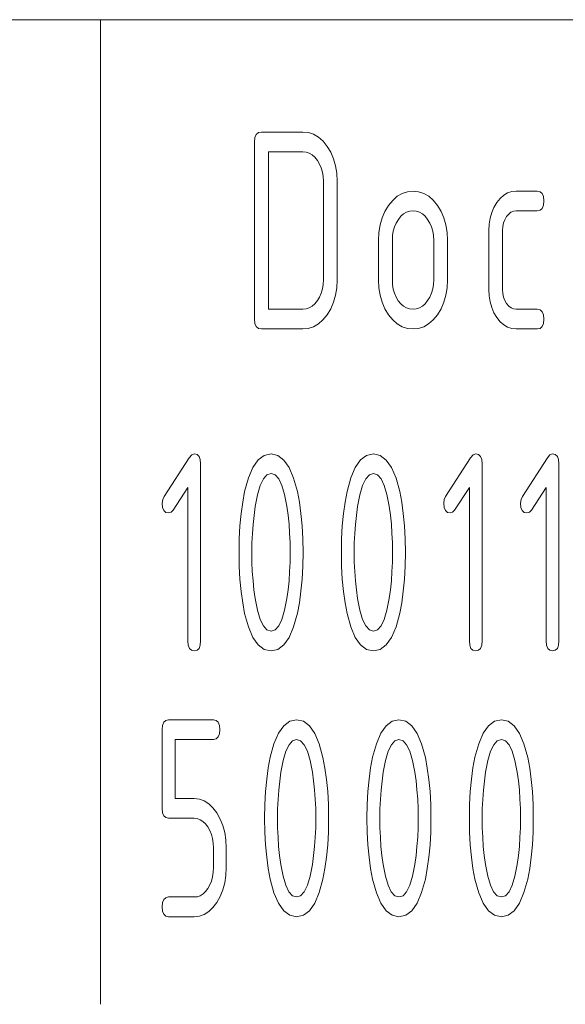
# Paper-space layout 'SHEET-001' of a CAD drawing. Units: millimetres. Extents: x 0 to 297, y 0 to 210.
# Drawn here: x 263 to 269, y 20 to 30 of the extents above; entities that cross this region are included whole.
import ezdxf

# ---------------------------------------------------------------- set-up
doc = ezdxf.new("R2010")
doc.units = ezdxf.units.MM
doc.layers.add('1', color=7, linetype='Continuous')

psp = doc.layouts.new('SHEET-001')

# ---------------------------------------------------------------- linework, layer by layer
at = {"layer": '1', "color": 18, "linetype": 'Continuous', "lineweight": 13}
for p, q in [((155, 30), (287, 30)), ((264.25, 30), (264.25, 20)), ((265.816, 28.759), (265.82, 28.803)), ((265.82, 28.803), (265.833, 28.834)), ((265.833, 28.834), (265.855, 28.853)), ((265.855, 28.853), (265.885, 28.859)), ((265.885, 28.859), (266.306, 28.859)), ((266.306, 28.859), (266.363, 28.853)), ((266.363, 28.853), (266.416, 28.836)), ((266.416, 28.836), (266.466, 28.806)), ((266.466, 28.806), (266.512, 28.766)), ((265.816, 26.959), (265.816, 28.759)), ((266.512, 28.766), (266.554, 28.713)), ((266.554, 28.713), (266.59, 28.653)), ((265.956, 28.659), (265.956, 27.059)), ((266.306, 28.659), (265.956, 28.659)), ((266.339, 28.655), (266.306, 28.659)), ((266.371, 28.645), (266.339, 28.655)), ((266.401, 28.627), (266.371, 28.645)), ((266.428, 28.603), (266.401, 28.627)), ((266.454, 28.571), (266.428, 28.603)), ((266.59, 28.653), (266.619, 28.588)), ((266.476, 28.534), (266.454, 28.571)), ((266.493, 28.495), (266.476, 28.534)), ((266.619, 28.588), (266.639, 28.517)), ((266.639, 28.517), (266.651, 28.44)), ((266.506, 28.452), (266.493, 28.495)), ((266.513, 28.407), (266.506, 28.452)), ((266.516, 28.359), (266.513, 28.407)), ((266.651, 28.44), (266.656, 28.359)), ((266.516, 27.359), (266.516, 28.359)), ((266.656, 28.359), (266.656, 27.359)), ((267.22, 28.165), (267.266, 28.206)), ((267.266, 28.206), (267.316, 28.235)), ((267.316, 28.235), (267.369, 28.253)), ((267.369, 28.253), (267.426, 28.259)), ((267.426, 28.259), (267.483, 28.253)), ((267.483, 28.253), (267.536, 28.236)), ((267.536, 28.236), (267.586, 28.206)), ((267.586, 28.206), (267.632, 28.166)), ((268.31, 28.184), (268.347, 28.217)), ((268.347, 28.217), (268.387, 28.24)), ((268.387, 28.24), (268.43, 28.254)), ((268.43, 28.254), (268.475, 28.259)), ((268.475, 28.259), (268.686, 28.259)), ((268.686, 28.259), (268.716, 28.253)), ((268.716, 28.253), (268.738, 28.234)), ((268.738, 28.234), (268.751, 28.203)), ((268.751, 28.203), (268.756, 28.159)), ((267.141, 28.051), (267.177, 28.112)), ((267.177, 28.112), (267.22, 28.165)), ((267.632, 28.166), (267.674, 28.113)), ((267.674, 28.113), (267.71, 28.053)), ((268.247, 28.094), (268.276, 28.142)), ((268.276, 28.142), (268.31, 28.184)), ((268.751, 28.115), (268.738, 28.084)), ((268.756, 28.159), (268.751, 28.115)), ((267.112, 27.986), (267.141, 28.051)), ((267.303, 28.003), (267.277, 27.971)), ((267.33, 28.027), (267.303, 28.003)), ((267.36, 28.045), (267.33, 28.027)), ((267.392, 28.055), (267.36, 28.045)), ((267.426, 28.059), (267.392, 28.055)), ((267.459, 28.055), (267.426, 28.059)), ((267.491, 28.045), (267.459, 28.055)), ((267.521, 28.027), (267.491, 28.045)), ((267.548, 28.003), (267.521, 28.027)), ((267.574, 27.971), (267.548, 28.003)), ((267.71, 28.053), (267.739, 27.988)), ((268.208, 27.985), (268.225, 28.042)), ((268.225, 28.042), (268.247, 28.094)), ((268.398, 28.026), (268.376, 28)), ((268.421, 28.044), (268.398, 28.026)), ((268.447, 28.055), (268.421, 28.044)), ((268.475, 28.059), (268.447, 28.055)), ((268.686, 28.059), (268.475, 28.059)), ((268.716, 28.065), (268.686, 28.059)), ((268.738, 28.084), (268.716, 28.065)), ((267.08, 27.839), (267.092, 27.915)), ((267.092, 27.915), (267.112, 27.986)), ((267.255, 27.934), (267.238, 27.895)), ((267.277, 27.971), (267.255, 27.934)), ((267.596, 27.934), (267.574, 27.971)), ((267.613, 27.895), (267.596, 27.934)), ((267.739, 27.988), (267.759, 27.917)), ((267.759, 27.917), (267.771, 27.84)), ((268.196, 27.859), (268.199, 27.924)), ((268.199, 27.924), (268.208, 27.985)), ((268.346, 27.936), (268.338, 27.899)), ((268.358, 27.969), (268.346, 27.936)), ((268.376, 28), (268.358, 27.969)), ((267.075, 27.759), (267.08, 27.839)), ((267.218, 27.807), (267.216, 27.759)), ((267.225, 27.852), (267.218, 27.807)), ((267.238, 27.895), (267.225, 27.852)), ((267.626, 27.852), (267.613, 27.895)), ((267.633, 27.807), (267.626, 27.852)), ((267.636, 27.759), (267.633, 27.807)), ((267.771, 27.84), (267.776, 27.759)), ((268.196, 27.259), (268.196, 27.859)), ((268.338, 27.899), (268.336, 27.859)), ((268.336, 27.859), (268.336, 27.259)), ((267.075, 27.359), (267.075, 27.759)), ((267.216, 27.759), (267.216, 27.359)), ((267.636, 27.359), (267.636, 27.759)), ((267.776, 27.759), (267.776, 27.359)), ((266.506, 27.265), (266.513, 27.311)), ((266.513, 27.311), (266.516, 27.359)), ((266.656, 27.359), (266.651, 27.278)), ((267.08, 27.278), (267.075, 27.359)), ((267.216, 27.359), (267.218, 27.31)), ((267.218, 27.31), (267.225, 27.264)), ((267.626, 27.265), (267.633, 27.311)), ((267.633, 27.311), (267.636, 27.359)), ((267.776, 27.359), (267.771, 27.278)), ((266.476, 27.183), (266.493, 27.223)), ((266.493, 27.223), (266.506, 27.265)), ((266.639, 27.202), (266.618, 27.132)), ((266.651, 27.278), (266.639, 27.202)), ((267.092, 27.202), (267.08, 27.278)), ((267.112, 27.132), (267.092, 27.202)), ((267.225, 27.264), (267.237, 27.222)), ((267.237, 27.222), (267.254, 27.182)), ((267.596, 27.183), (267.613, 27.223)), ((267.613, 27.223), (267.626, 27.265)), ((267.759, 27.202), (267.738, 27.132)), ((267.771, 27.278), (267.759, 27.202)), ((268.199, 27.194), (268.196, 27.259)), ((268.336, 27.259), (268.338, 27.219)), ((268.338, 27.219), (268.346, 27.183)), ((266.401, 27.09), (266.428, 27.115)), ((266.428, 27.115), (266.454, 27.147)), ((266.454, 27.147), (266.476, 27.183)), ((266.618, 27.132), (266.59, 27.065)), ((267.141, 27.065), (267.112, 27.132)), ((267.254, 27.182), (267.276, 27.145)), ((267.276, 27.145), (267.302, 27.114)), ((267.302, 27.114), (267.329, 27.09)), ((267.521, 27.09), (267.548, 27.115)), ((267.548, 27.115), (267.574, 27.147)), ((267.574, 27.147), (267.596, 27.183)), ((267.738, 27.132), (267.71, 27.065)), ((268.208, 27.133), (268.199, 27.194)), ((268.225, 27.076), (268.208, 27.133)), ((268.346, 27.183), (268.359, 27.149)), ((268.359, 27.149), (268.377, 27.118)), ((268.377, 27.118), (268.399, 27.092)), ((265.956, 27.059), (266.306, 27.059)), ((266.306, 27.059), (266.339, 27.062)), ((266.339, 27.062), (266.371, 27.073)), ((266.371, 27.073), (266.401, 27.09)), ((266.553, 27.004), (266.51, 26.952)), ((266.59, 27.065), (266.553, 27.004)), ((267.177, 27.004), (267.141, 27.065)), ((267.22, 26.952), (267.177, 27.004)), ((267.329, 27.09), (267.359, 27.073)), ((267.359, 27.073), (267.391, 27.062)), ((267.391, 27.062), (267.426, 27.059)), ((267.426, 27.059), (267.459, 27.062)), ((267.459, 27.062), (267.491, 27.073)), ((267.491, 27.073), (267.521, 27.09)), ((267.673, 27.004), (267.63, 26.952)), ((267.71, 27.065), (267.673, 27.004)), ((268.247, 27.023), (268.225, 27.076)), ((268.276, 26.974), (268.247, 27.023)), ((268.399, 27.092), (268.422, 27.074)), ((268.422, 27.074), (268.448, 27.063)), ((268.448, 27.063), (268.475, 27.059)), ((268.475, 27.059), (268.686, 27.059)), ((268.686, 27.059), (268.716, 27.053)), ((268.716, 27.053), (268.738, 27.034)), ((268.738, 27.034), (268.751, 27.003)), ((268.751, 27.003), (268.756, 26.959)), ((265.82, 26.915), (265.816, 26.959)), ((265.833, 26.884), (265.82, 26.915)), ((266.464, 26.911), (266.415, 26.882)), ((266.51, 26.952), (266.464, 26.911)), ((267.266, 26.911), (267.22, 26.952)), ((267.316, 26.882), (267.266, 26.911)), ((267.584, 26.911), (267.535, 26.882)), ((267.63, 26.952), (267.584, 26.911)), ((268.31, 26.933), (268.276, 26.974)), ((268.347, 26.9), (268.31, 26.933)), ((268.387, 26.877), (268.347, 26.9)), ((268.751, 26.915), (268.738, 26.884)), ((268.756, 26.959), (268.751, 26.915)), ((265.855, 26.865), (265.833, 26.884)), ((265.885, 26.859), (265.855, 26.865)), ((266.306, 26.859), (265.885, 26.859)), ((266.362, 26.865), (266.306, 26.859)), ((266.415, 26.882), (266.362, 26.865)), ((267.369, 26.865), (267.316, 26.882)), ((267.426, 26.859), (267.369, 26.865)), ((267.482, 26.865), (267.426, 26.859)), ((267.535, 26.882), (267.482, 26.865)), ((268.43, 26.863), (268.387, 26.877)), ((268.475, 26.859), (268.43, 26.863)), ((268.686, 26.859), (268.475, 26.859)), ((268.716, 26.865), (268.686, 26.859)), ((268.738, 26.884), (268.716, 26.865)), ((264.897, 25.159), (265.151, 25.55)), ((265.151, 25.55), (265.177, 25.58)), ((265.177, 25.58), (265.203, 25.59)), ((265.203, 25.59), (265.231, 25.583)), ((265.231, 25.583), (265.252, 25.565)), ((265.252, 25.565), (265.264, 25.533)), ((265.264, 25.533), (265.268, 25.49)), ((265.798, 25.453), (265.852, 25.529)), ((265.852, 25.529), (265.913, 25.574)), ((265.913, 25.574), (265.983, 25.59)), ((265.983, 25.59), (266.053, 25.574)), ((266.053, 25.574), (266.114, 25.528)), ((266.114, 25.528), (266.168, 25.452)), ((266.838, 25.453), (266.892, 25.529)), ((266.892, 25.529), (266.953, 25.574)), ((266.953, 25.574), (267.023, 25.59)), ((267.023, 25.59), (267.093, 25.574)), ((267.093, 25.574), (267.154, 25.528)), ((267.154, 25.528), (267.208, 25.452)), ((267.757, 25.159), (268.011, 25.55)), ((268.011, 25.55), (268.037, 25.58)), ((268.037, 25.58), (268.063, 25.59)), ((268.063, 25.59), (268.091, 25.583)), ((268.091, 25.583), (268.112, 25.565)), ((268.112, 25.565), (268.124, 25.533)), ((268.124, 25.533), (268.128, 25.49)), ((268.537, 25.159), (268.791, 25.55)), ((268.791, 25.55), (268.817, 25.58)), ((268.817, 25.58), (268.843, 25.59)), ((268.843, 25.59), (268.871, 25.583)), ((268.871, 25.583), (268.892, 25.565)), ((268.892, 25.565), (268.904, 25.533)), ((268.904, 25.533), (268.908, 25.49)), ((265.268, 25.49), (265.268, 23.69)), ((265.753, 25.346), (265.798, 25.453)), ((266.168, 25.452), (266.213, 25.345)), ((266.793, 25.346), (266.838, 25.453)), ((267.208, 25.452), (267.253, 25.345)), ((268.128, 25.49), (268.128, 23.69)), ((268.908, 25.49), (268.908, 23.69)), ((265.715, 25.209), (265.753, 25.346)), ((265.906, 25.336), (265.874, 25.27)), ((265.942, 25.376), (265.906, 25.336)), ((265.983, 25.39), (265.942, 25.376)), ((266.024, 25.376), (265.983, 25.39)), ((266.061, 25.336), (266.024, 25.376)), ((266.093, 25.27), (266.061, 25.336)), ((266.213, 25.345), (266.251, 25.208)), ((266.755, 25.209), (266.793, 25.346)), ((266.946, 25.336), (266.914, 25.27)), ((266.982, 25.376), (266.946, 25.336)), ((267.023, 25.39), (266.982, 25.376)), ((267.064, 25.376), (267.023, 25.39)), ((267.101, 25.336), (267.064, 25.376)), ((267.133, 25.27), (267.101, 25.336)), ((267.253, 25.345), (267.291, 25.208)), ((265.138, 25.249), (264.988, 25.018)), ((265.138, 23.69), (265.138, 25.249)), ((265.695, 25.101), (265.715, 25.209)), ((265.874, 25.27), (265.847, 25.176)), ((266.12, 25.177), (266.093, 25.27)), ((266.251, 25.208), (266.271, 25.1)), ((266.735, 25.101), (266.755, 25.209)), ((266.914, 25.27), (266.887, 25.176)), ((267.16, 25.177), (267.133, 25.27)), ((267.291, 25.208), (267.311, 25.1)), ((267.998, 25.249), (267.848, 25.018)), ((267.998, 23.69), (267.998, 25.249)), ((268.778, 25.249), (268.628, 25.018)), ((268.778, 23.69), (268.778, 25.249)), ((264.878, 25.09), (264.883, 25.127)), ((264.883, 25.127), (264.897, 25.159)), ((265.679, 24.985), (265.695, 25.101)), ((265.847, 25.176), (265.823, 25.056)), ((266.144, 25.058), (266.12, 25.177)), ((266.719, 24.985), (266.735, 25.101)), ((266.887, 25.176), (266.863, 25.056)), ((267.184, 25.058), (267.16, 25.177)), ((267.738, 25.09), (267.743, 25.127)), ((267.743, 25.127), (267.757, 25.159)), ((268.518, 25.09), (268.523, 25.127)), ((268.523, 25.127), (268.537, 25.159)), ((264.882, 25.046), (264.878, 25.09)), ((264.894, 25.015), (264.882, 25.046)), ((264.915, 24.996), (264.894, 25.015)), ((264.988, 25.018), (264.968, 24.997)), ((265.823, 25.056), (265.811, 24.966)), ((266.156, 24.969), (266.144, 25.058)), ((266.271, 25.1), (266.287, 24.984)), ((266.863, 25.056), (266.851, 24.966)), ((267.196, 24.969), (267.184, 25.058)), ((267.311, 25.1), (267.327, 24.984)), ((267.742, 25.046), (267.738, 25.09)), ((267.754, 25.015), (267.742, 25.046)), ((267.775, 24.996), (267.754, 25.015)), ((267.848, 25.018), (267.828, 24.997)), ((268.522, 25.046), (268.518, 25.09)), ((268.534, 25.015), (268.522, 25.046)), ((268.555, 24.996), (268.534, 25.015)), ((268.628, 25.018), (268.608, 24.997)), ((264.943, 24.99), (264.915, 24.996)), ((264.968, 24.997), (264.943, 24.99)), ((265.667, 24.861), (265.679, 24.985)), ((265.811, 24.966), (265.801, 24.874)), ((266.166, 24.877), (266.156, 24.969)), ((266.287, 24.984), (266.299, 24.86)), ((266.707, 24.861), (266.719, 24.985)), ((266.851, 24.966), (266.841, 24.874)), ((267.206, 24.877), (267.196, 24.969)), ((267.327, 24.984), (267.339, 24.86)), ((267.803, 24.99), (267.775, 24.996)), ((267.828, 24.997), (267.803, 24.99)), ((268.583, 24.99), (268.555, 24.996)), ((268.608, 24.997), (268.583, 24.99)), ((265.66, 24.729), (265.667, 24.861)), ((265.801, 24.874), (265.794, 24.781)), ((266.172, 24.784), (266.166, 24.877)), ((266.299, 24.86), (266.306, 24.729)), ((266.7, 24.729), (266.707, 24.861)), ((266.841, 24.874), (266.834, 24.781)), ((267.212, 24.784), (267.206, 24.877)), ((267.339, 24.86), (267.346, 24.729)), ((265.658, 24.59), (265.66, 24.729)), ((265.794, 24.781), (265.789, 24.686)), ((266.177, 24.688), (266.172, 24.784)), ((266.306, 24.729), (266.308, 24.59)), ((266.698, 24.59), (266.7, 24.729)), ((266.834, 24.781), (266.829, 24.686)), ((267.217, 24.688), (267.212, 24.784)), ((267.346, 24.729), (267.348, 24.59)), ((265.789, 24.686), (265.788, 24.59)), ((266.178, 24.59), (266.177, 24.688)), ((266.829, 24.686), (266.828, 24.59)), ((267.218, 24.59), (267.217, 24.688)), ((265.66, 24.45), (265.658, 24.59)), ((265.788, 24.59), (265.789, 24.492)), ((266.177, 24.492), (266.178, 24.59)), ((266.308, 24.59), (266.306, 24.45)), ((266.7, 24.45), (266.698, 24.59)), ((266.828, 24.59), (266.829, 24.492)), ((267.217, 24.492), (267.218, 24.59)), ((267.348, 24.59), (267.346, 24.45)), ((265.667, 24.318), (265.66, 24.45)), ((265.789, 24.492), (265.793, 24.396)), ((266.172, 24.396), (266.177, 24.492)), ((266.306, 24.45), (266.299, 24.319)), ((266.707, 24.318), (266.7, 24.45)), ((266.829, 24.492), (266.834, 24.396)), ((267.212, 24.396), (267.217, 24.492)), ((267.346, 24.45), (267.339, 24.319)), ((265.679, 24.194), (265.667, 24.318)), ((265.793, 24.396), (265.8, 24.302)), ((265.8, 24.302), (265.81, 24.211)), ((266.156, 24.211), (266.166, 24.302)), ((266.166, 24.302), (266.172, 24.396)), ((266.299, 24.319), (266.287, 24.195)), ((266.719, 24.194), (266.707, 24.318)), ((266.834, 24.396), (266.84, 24.302)), ((266.84, 24.302), (266.85, 24.211)), ((267.196, 24.211), (267.206, 24.302)), ((267.206, 24.302), (267.212, 24.396)), ((267.339, 24.319), (267.327, 24.195)), ((265.81, 24.211), (265.822, 24.121)), ((266.144, 24.121), (266.156, 24.211)), ((266.85, 24.211), (266.862, 24.121)), ((267.184, 24.121), (267.196, 24.211)), ((265.695, 24.078), (265.679, 24.194)), ((265.822, 24.121), (265.846, 24.002)), ((266.12, 24.002), (266.144, 24.121)), ((266.287, 24.195), (266.271, 24.079)), ((266.735, 24.078), (266.719, 24.194)), ((266.862, 24.121), (266.886, 24.002)), ((267.16, 24.002), (267.184, 24.121)), ((267.327, 24.195), (267.311, 24.079)), ((265.715, 23.97), (265.695, 24.078)), ((265.846, 24.002), (265.873, 23.909)), ((266.093, 23.909), (266.12, 24.002)), ((266.271, 24.079), (266.251, 23.971)), ((266.755, 23.97), (266.735, 24.078)), ((266.886, 24.002), (266.913, 23.909)), ((267.133, 23.909), (267.16, 24.002)), ((267.311, 24.079), (267.291, 23.971)), ((265.753, 23.833), (265.715, 23.97)), ((265.873, 23.909), (265.905, 23.843)), ((266.061, 23.843), (266.093, 23.909)), ((266.251, 23.971), (266.213, 23.834)), ((266.793, 23.833), (266.755, 23.97)), ((266.913, 23.909), (266.945, 23.843)), ((267.101, 23.843), (267.133, 23.909)), ((267.291, 23.971), (267.253, 23.834)), ((265.798, 23.726), (265.753, 23.833)), ((265.905, 23.843), (265.942, 23.803)), ((265.942, 23.803), (265.983, 23.79)), ((265.983, 23.79), (266.024, 23.803)), ((266.024, 23.803), (266.061, 23.843)), ((266.213, 23.834), (266.168, 23.727)), ((266.838, 23.726), (266.793, 23.833)), ((266.945, 23.843), (266.982, 23.803)), ((266.982, 23.803), (267.023, 23.79)), ((267.023, 23.79), (267.064, 23.803)), ((267.064, 23.803), (267.101, 23.843)), ((267.253, 23.834), (267.208, 23.727)), ((265.852, 23.65), (265.798, 23.726)), ((266.168, 23.727), (266.114, 23.651)), ((266.892, 23.65), (266.838, 23.726)), ((267.208, 23.727), (267.154, 23.651)), ((265.142, 23.646), (265.138, 23.69)), ((265.154, 23.615), (265.142, 23.646)), ((265.175, 23.596), (265.154, 23.615)), ((265.252, 23.615), (265.231, 23.596)), ((265.264, 23.646), (265.252, 23.615)), ((265.268, 23.69), (265.264, 23.646)), ((265.913, 23.605), (265.852, 23.65)), ((265.983, 23.59), (265.913, 23.605)), ((266.053, 23.605), (265.983, 23.59)), ((266.114, 23.651), (266.053, 23.605)), ((266.953, 23.605), (266.892, 23.65)), ((267.023, 23.59), (266.953, 23.605)), ((267.093, 23.605), (267.023, 23.59)), ((267.154, 23.651), (267.093, 23.605)), ((268.002, 23.646), (267.998, 23.69)), ((268.014, 23.615), (268.002, 23.646)), ((268.035, 23.596), (268.014, 23.615)), ((268.112, 23.615), (268.091, 23.596)), ((268.124, 23.646), (268.112, 23.615)), ((268.128, 23.69), (268.124, 23.646)), ((268.782, 23.646), (268.778, 23.69)), ((268.794, 23.615), (268.782, 23.646)), ((268.815, 23.596), (268.794, 23.615)), ((268.892, 23.615), (268.871, 23.596)), ((268.904, 23.646), (268.892, 23.615)), ((268.908, 23.69), (268.904, 23.646)), ((265.203, 23.59), (265.175, 23.596)), ((265.231, 23.596), (265.203, 23.59)), ((268.063, 23.59), (268.035, 23.596)), ((268.091, 23.596), (268.063, 23.59)), ((268.843, 23.59), (268.815, 23.596)), ((268.871, 23.596), (268.843, 23.59)), ((264.878, 22.79), (264.882, 22.833)), ((264.882, 22.833), (264.894, 22.865)), ((264.894, 22.865), (264.915, 22.883)), ((264.915, 22.883), (264.943, 22.89)), ((264.943, 22.89), (265.398, 22.89)), ((265.398, 22.89), (265.426, 22.883)), ((265.426, 22.883), (265.447, 22.865)), ((265.447, 22.865), (265.459, 22.833)), ((265.459, 22.833), (265.463, 22.79)), ((266.058, 22.753), (266.112, 22.829)), ((266.112, 22.829), (266.173, 22.874)), ((266.173, 22.874), (266.243, 22.89)), ((266.243, 22.89), (266.313, 22.874)), ((266.313, 22.874), (266.374, 22.828)), ((266.374, 22.828), (266.428, 22.752)), ((267.098, 22.753), (267.152, 22.829)), ((267.152, 22.829), (267.213, 22.874)), ((267.213, 22.874), (267.283, 22.89)), ((267.283, 22.89), (267.353, 22.874)), ((267.353, 22.874), (267.414, 22.828)), ((267.414, 22.828), (267.468, 22.752)), ((268.138, 22.753), (268.192, 22.829)), ((268.192, 22.829), (268.253, 22.874)), ((268.253, 22.874), (268.323, 22.89)), ((268.323, 22.89), (268.393, 22.874)), ((268.393, 22.874), (268.454, 22.828)), ((268.454, 22.828), (268.508, 22.752)), ((264.878, 21.99), (264.878, 22.79)), ((265.447, 22.715), (265.426, 22.696)), ((265.459, 22.746), (265.447, 22.715)), ((265.463, 22.79), (265.459, 22.746)), ((266.013, 22.646), (266.058, 22.753)), ((266.428, 22.752), (266.473, 22.645)), ((267.053, 22.646), (267.098, 22.753)), ((267.468, 22.752), (267.513, 22.645)), ((268.093, 22.646), (268.138, 22.753)), ((268.508, 22.752), (268.553, 22.645)), ((265.398, 22.69), (265.008, 22.69)), ((265.008, 22.69), (265.008, 22.09)), ((265.426, 22.696), (265.398, 22.69)), ((265.975, 22.509), (266.013, 22.646)), ((266.166, 22.636), (266.134, 22.57)), ((266.202, 22.676), (266.166, 22.636)), ((266.243, 22.69), (266.202, 22.676)), ((266.284, 22.676), (266.243, 22.69)), ((266.321, 22.636), (266.284, 22.676)), ((266.353, 22.57), (266.321, 22.636)), ((266.473, 22.645), (266.511, 22.508)), ((267.015, 22.509), (267.053, 22.646)), ((267.206, 22.636), (267.174, 22.57)), ((267.242, 22.676), (267.206, 22.636)), ((267.283, 22.69), (267.242, 22.676)), ((267.324, 22.676), (267.283, 22.69)), ((267.361, 22.636), (267.324, 22.676)), ((267.393, 22.57), (267.361, 22.636)), ((267.513, 22.645), (267.551, 22.508)), ((268.055, 22.509), (268.093, 22.646)), ((268.246, 22.636), (268.214, 22.57)), ((268.282, 22.676), (268.246, 22.636)), ((268.323, 22.69), (268.282, 22.676)), ((268.364, 22.676), (268.323, 22.69)), ((268.401, 22.636), (268.364, 22.676)), ((268.433, 22.57), (268.401, 22.636)), ((268.553, 22.645), (268.591, 22.508)), ((265.955, 22.401), (265.975, 22.509)), ((266.134, 22.57), (266.107, 22.476)), ((266.38, 22.477), (266.353, 22.57)), ((266.511, 22.508), (266.531, 22.4)), ((266.995, 22.401), (267.015, 22.509)), ((267.174, 22.57), (267.147, 22.476)), ((267.42, 22.477), (267.393, 22.57)), ((267.551, 22.508), (267.571, 22.4)), ((268.035, 22.401), (268.055, 22.509)), ((268.214, 22.57), (268.187, 22.476)), ((268.46, 22.477), (268.433, 22.57)), ((268.591, 22.508), (268.611, 22.4)), ((265.939, 22.285), (265.955, 22.401)), ((266.107, 22.476), (266.083, 22.356)), ((266.404, 22.358), (266.38, 22.477)), ((266.979, 22.285), (266.995, 22.401)), ((267.147, 22.476), (267.123, 22.356)), ((267.444, 22.358), (267.42, 22.477)), ((268.019, 22.285), (268.035, 22.401)), ((268.187, 22.476), (268.163, 22.356)), ((268.484, 22.358), (268.46, 22.477)), ((266.083, 22.356), (266.071, 22.266)), ((266.416, 22.269), (266.404, 22.358)), ((266.531, 22.4), (266.547, 22.284)), ((267.123, 22.356), (267.111, 22.266)), ((267.456, 22.269), (267.444, 22.358)), ((267.571, 22.4), (267.587, 22.284)), ((268.163, 22.356), (268.151, 22.266)), ((268.496, 22.269), (268.484, 22.358)), ((268.611, 22.4), (268.627, 22.284)), ((265.927, 22.161), (265.939, 22.285)), ((266.071, 22.266), (266.061, 22.174)), ((266.426, 22.177), (266.416, 22.269)), ((266.547, 22.284), (266.559, 22.16)), ((266.967, 22.161), (266.979, 22.285)), ((267.111, 22.266), (267.101, 22.174)), ((267.466, 22.177), (267.456, 22.269)), ((267.587, 22.284), (267.599, 22.16)), ((268.007, 22.161), (268.019, 22.285)), ((268.151, 22.266), (268.141, 22.174)), ((268.506, 22.177), (268.496, 22.269)), ((268.627, 22.284), (268.639, 22.16)), ((265.92, 22.029), (265.927, 22.161)), ((266.061, 22.174), (266.054, 22.081)), ((266.432, 22.084), (266.426, 22.177)), ((266.559, 22.16), (266.566, 22.029)), ((266.96, 22.029), (266.967, 22.161)), ((267.101, 22.174), (267.094, 22.081)), ((267.473, 22.084), (267.466, 22.177)), ((267.599, 22.16), (267.606, 22.029)), ((268, 22.029), (268.007, 22.161)), ((268.141, 22.174), (268.134, 22.081)), ((268.512, 22.084), (268.506, 22.177)), ((268.639, 22.16), (268.646, 22.029)), ((265.008, 22.09), (265.203, 22.09)), ((265.203, 22.09), (265.255, 22.084)), ((265.255, 22.084), (265.304, 22.066)), ((265.304, 22.066), (265.35, 22.037)), ((265.35, 22.037), (265.393, 21.996)), ((265.918, 21.89), (265.92, 22.029)), ((266.054, 22.081), (266.049, 21.986)), ((266.437, 21.988), (266.432, 22.084)), ((266.566, 22.029), (266.568, 21.89)), ((266.958, 21.89), (266.96, 22.029)), ((267.094, 22.081), (267.089, 21.986)), ((267.477, 21.988), (267.473, 22.084)), ((267.606, 22.029), (267.608, 21.89)), ((267.998, 21.89), (268, 22.029)), ((268.134, 22.081), (268.129, 21.986)), ((268.517, 21.988), (268.512, 22.084)), ((268.646, 22.029), (268.648, 21.89)), ((264.882, 21.946), (264.878, 21.99)), ((264.894, 21.915), (264.882, 21.946)), ((264.915, 21.896), (264.894, 21.915)), ((265.393, 21.996), (265.432, 21.943)), ((265.432, 21.943), (265.467, 21.881)), ((266.049, 21.986), (266.048, 21.89)), ((266.438, 21.89), (266.437, 21.988)), ((267.089, 21.986), (267.088, 21.89)), ((267.478, 21.89), (267.477, 21.988)), ((268.129, 21.986), (268.128, 21.89)), ((268.518, 21.89), (268.517, 21.988)), ((264.943, 21.89), (264.915, 21.896)), ((265.203, 21.89), (264.943, 21.89)), ((265.234, 21.886), (265.203, 21.89)), ((265.264, 21.875), (265.234, 21.886)), ((265.291, 21.858), (265.264, 21.875)), ((265.317, 21.833), (265.291, 21.858)), ((265.341, 21.802), (265.317, 21.833)), ((265.361, 21.765), (265.341, 21.802)), ((265.467, 21.881), (265.494, 21.816)), ((265.494, 21.816), (265.513, 21.745)), ((265.92, 21.75), (265.918, 21.89)), ((266.048, 21.89), (266.049, 21.792)), ((266.437, 21.792), (266.438, 21.89)), ((266.568, 21.89), (266.566, 21.75)), ((266.96, 21.75), (266.958, 21.89)), ((267.088, 21.89), (267.089, 21.792)), ((267.477, 21.792), (267.478, 21.89)), ((267.608, 21.89), (267.606, 21.75)), ((268, 21.75), (267.998, 21.89)), ((268.128, 21.89), (268.129, 21.792)), ((268.517, 21.792), (268.518, 21.89)), ((268.648, 21.89), (268.646, 21.75)), ((265.377, 21.726), (265.361, 21.765)), ((265.389, 21.683), (265.377, 21.726)), ((265.513, 21.745), (265.524, 21.67)), ((265.927, 21.618), (265.92, 21.75)), ((266.049, 21.792), (266.054, 21.696)), ((266.432, 21.696), (266.437, 21.792)), ((266.566, 21.75), (266.559, 21.619)), ((266.967, 21.618), (266.96, 21.75)), ((267.089, 21.792), (267.094, 21.696)), ((267.473, 21.696), (267.477, 21.792)), ((267.606, 21.75), (267.599, 21.619)), ((268.007, 21.618), (268, 21.75)), ((268.129, 21.792), (268.134, 21.696)), ((268.512, 21.696), (268.517, 21.792)), ((268.646, 21.75), (268.639, 21.619)), ((265.396, 21.638), (265.389, 21.683)), ((265.398, 21.59), (265.396, 21.638)), ((265.524, 21.67), (265.528, 21.59)), ((265.939, 21.494), (265.927, 21.618)), ((266.054, 21.696), (266.06, 21.602)), ((266.06, 21.602), (266.07, 21.511)), ((266.416, 21.511), (266.426, 21.602)), ((266.426, 21.602), (266.432, 21.696)), ((266.559, 21.619), (266.547, 21.495)), ((266.979, 21.494), (266.967, 21.618)), ((267.094, 21.696), (267.1, 21.602)), ((267.1, 21.602), (267.11, 21.511)), ((267.456, 21.511), (267.466, 21.602)), ((267.466, 21.602), (267.473, 21.696)), ((267.599, 21.619), (267.587, 21.495)), ((268.019, 21.494), (268.007, 21.618)), ((268.134, 21.696), (268.14, 21.602)), ((268.14, 21.602), (268.15, 21.511)), ((268.496, 21.511), (268.506, 21.602)), ((268.506, 21.602), (268.512, 21.696)), ((268.639, 21.619), (268.627, 21.495)), ((265.398, 21.39), (265.398, 21.59)), ((265.528, 21.59), (265.528, 21.39)), ((266.07, 21.511), (266.082, 21.421)), ((266.404, 21.421), (266.416, 21.511)), ((267.11, 21.511), (267.122, 21.421)), ((267.444, 21.421), (267.456, 21.511)), ((268.15, 21.511), (268.163, 21.421)), ((268.484, 21.421), (268.496, 21.511)), ((265.955, 21.378), (265.939, 21.494)), ((266.082, 21.421), (266.106, 21.302)), ((266.38, 21.302), (266.404, 21.421)), ((266.547, 21.495), (266.531, 21.38)), ((266.995, 21.378), (266.979, 21.494)), ((267.122, 21.421), (267.146, 21.302)), ((267.42, 21.302), (267.444, 21.421)), ((267.587, 21.495), (267.571, 21.38)), ((268.035, 21.378), (268.019, 21.494)), ((268.163, 21.421), (268.186, 21.302)), ((268.46, 21.302), (268.484, 21.421)), ((268.627, 21.495), (268.611, 21.38)), ((265.389, 21.295), (265.396, 21.341)), ((265.396, 21.341), (265.398, 21.39)), ((265.524, 21.309), (265.513, 21.233)), ((265.528, 21.39), (265.524, 21.309)), ((265.975, 21.27), (265.955, 21.378)), ((266.106, 21.302), (266.133, 21.209)), ((266.353, 21.209), (266.38, 21.302)), ((266.531, 21.38), (266.511, 21.271)), ((267.015, 21.27), (266.995, 21.378)), ((267.146, 21.302), (267.173, 21.209)), ((267.393, 21.209), (267.42, 21.302)), ((267.571, 21.38), (267.551, 21.271)), ((268.055, 21.27), (268.035, 21.378)), ((268.186, 21.302), (268.213, 21.209)), ((268.433, 21.209), (268.46, 21.302)), ((268.611, 21.38), (268.591, 21.271)), ((265.341, 21.176), (265.361, 21.213)), ((265.361, 21.213), (265.377, 21.252)), ((265.377, 21.252), (265.389, 21.295)), ((265.513, 21.233), (265.494, 21.162)), ((266.013, 21.133), (265.975, 21.27)), ((266.133, 21.209), (266.165, 21.143)), ((266.321, 21.143), (266.353, 21.209)), ((266.511, 21.271), (266.473, 21.134)), ((267.053, 21.133), (267.015, 21.27)), ((267.173, 21.209), (267.205, 21.143)), ((267.361, 21.143), (267.393, 21.209)), ((267.551, 21.271), (267.513, 21.134)), ((268.093, 21.133), (268.055, 21.27)), ((268.213, 21.209), (268.245, 21.143)), ((268.401, 21.143), (268.433, 21.209)), ((268.591, 21.271), (268.553, 21.134)), ((265.235, 21.093), (265.264, 21.103)), ((265.264, 21.103), (265.292, 21.121)), ((265.292, 21.121), (265.317, 21.145)), ((265.317, 21.145), (265.341, 21.176)), ((265.494, 21.162), (265.467, 21.096)), ((266.058, 21.026), (266.013, 21.133)), ((266.165, 21.143), (266.202, 21.103)), ((266.202, 21.103), (266.243, 21.09)), ((266.243, 21.09), (266.284, 21.103)), ((266.284, 21.103), (266.321, 21.143)), ((266.473, 21.134), (266.428, 21.027)), ((267.098, 21.026), (267.053, 21.133)), ((267.205, 21.143), (267.242, 21.103)), ((267.242, 21.103), (267.283, 21.09)), ((267.283, 21.09), (267.324, 21.103)), ((267.324, 21.103), (267.361, 21.143)), ((267.513, 21.134), (267.468, 21.027)), ((268.138, 21.026), (268.093, 21.133)), ((268.245, 21.143), (268.282, 21.103)), ((268.282, 21.103), (268.323, 21.09)), ((268.323, 21.09), (268.364, 21.103)), ((268.364, 21.103), (268.401, 21.143)), ((268.553, 21.134), (268.508, 21.027)), ((264.878, 20.99), (264.882, 21.033)), ((264.882, 21.033), (264.894, 21.065)), ((264.894, 21.065), (264.915, 21.083)), ((264.915, 21.083), (264.943, 21.09)), ((264.943, 21.09), (265.203, 21.09)), ((265.203, 21.09), (265.235, 21.093)), ((265.432, 21.035), (265.393, 20.983)), ((265.467, 21.096), (265.432, 21.035)), ((266.112, 20.95), (266.058, 21.026)), ((266.428, 21.027), (266.374, 20.951)), ((267.152, 20.95), (267.098, 21.026)), ((267.468, 21.027), (267.414, 20.951)), ((268.192, 20.95), (268.138, 21.026)), ((268.508, 21.027), (268.454, 20.951)), ((264.882, 20.946), (264.878, 20.99)), ((264.894, 20.915), (264.882, 20.946)), ((264.915, 20.896), (264.894, 20.915)), ((265.304, 20.913), (265.255, 20.895)), ((265.35, 20.942), (265.304, 20.913)), ((265.393, 20.983), (265.35, 20.942)), ((266.173, 20.905), (266.112, 20.95)), ((266.243, 20.89), (266.173, 20.905)), ((266.313, 20.905), (266.243, 20.89)), ((266.374, 20.951), (266.313, 20.905)), ((267.213, 20.905), (267.152, 20.95)), ((267.283, 20.89), (267.213, 20.905)), ((267.353, 20.905), (267.283, 20.89)), ((267.414, 20.951), (267.353, 20.905)), ((268.253, 20.905), (268.192, 20.95)), ((268.323, 20.89), (268.253, 20.905)), ((268.393, 20.905), (268.323, 20.89)), ((268.454, 20.951), (268.393, 20.905)), ((264.943, 20.89), (264.915, 20.896)), ((265.203, 20.89), (264.943, 20.89)), ((265.255, 20.895), (265.203, 20.89))]:
    psp.add_line(p, q, dxfattribs=at)

doc.saveas('drawing.dxf')
